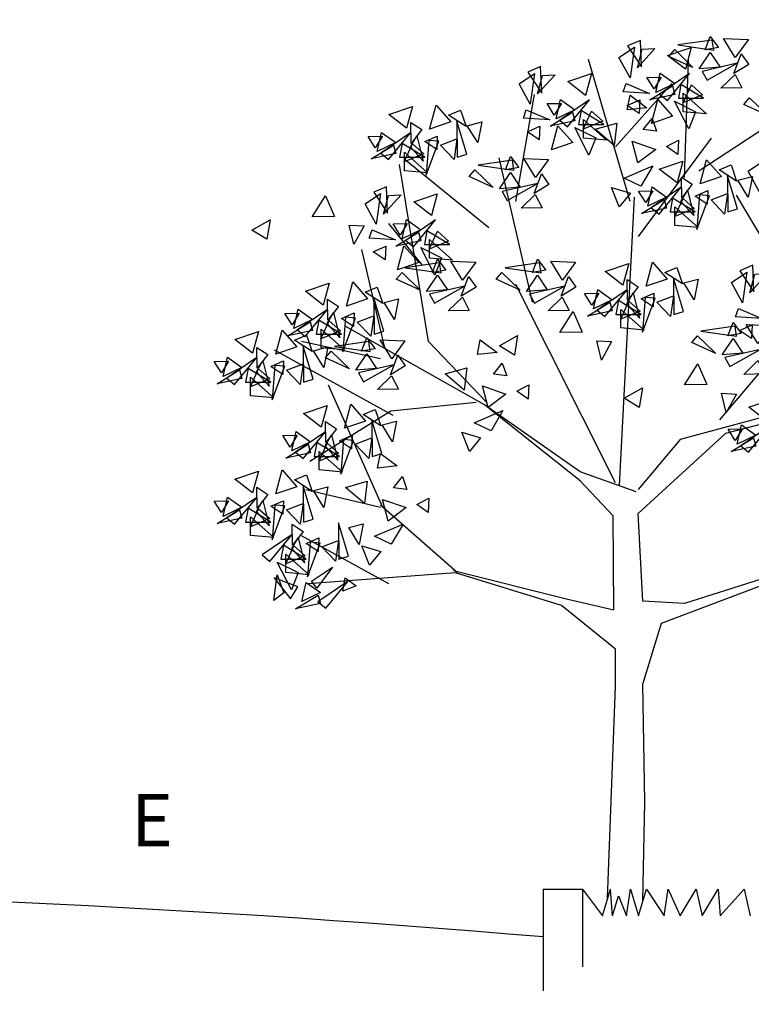
# Model space of a CAD drawing. Units: metres. Extents: x 0 to 179613240, y 0 to 1674678657.
# Drawn here: x 189638 to 189661, y 1677978 to 1678008 of the extents above; entities that cross this region are included whole.
import ezdxf

# ---------------------------------------------------------------- set-up
doc = ezdxf.new("R2010")
doc.units = ezdxf.units.M
doc.header["$LTSCALE"] = 15
doc.header["$MEASUREMENT"] = 0
doc.layers.get('0').update_dxf_attribs({"linetype": 'CONTINUOUS'})
doc.layers.get('Defpoints').update_dxf_attribs({"color": 8, "linetype": 'CONTINUOUS'})
doc.layers.add('-COORDENADAS', color=7, linetype='CONTINUOUS')
doc.layers.add('-TXT-RUAS', color=1, linetype='CONTINUOUS')
doc.styles.add('ROMANS', font='romans.shx', dxfattribs={"height": 2.5})
doc.styles.get("Standard").update_dxf_attribs({"font": 'FUTURAL.TTF', "height": 2})
doc.dimstyles.new('COORDENADAS', dxfattribs={"dimtxt": 2, "dimasz": 0.002, "dimexe": 0, "dimexo": 0, "dimgap": 0.0002, "dimtad": 1, "dimdec": 4, "dimzin": 1, "dimtxsty": 'Standard', "dimblk1": 'DOTSMALL', "dimblk2": 'DOTSMALL', "dimsah": 1, "dimcen": 0.001, "dimclrd": 8, "dimclre": 8, "dimclrt": 256, "dimaunit": 1, "dimadec": 3, "dimazin": 0, "dimtfac": 0.26, "dimtdec": 4, "dimtmove": 2, "dimatfit": 3, "dimldrblk": 'DOTSMALL', "dimfxl": 0, "dimtolj": 1, "dimtzin": 0, "dimarcsym": 0})

# ---------------------------------------------------------------- blocks, each defined once
blk = doc.blocks.new('VGARV__L')
at = {"color": 0}
for p, q in [((-46.72, 566.79), (-50.03, 659.74)), ((-4.07, 547.85), (28.74, 659.74)), ((7.41, 590.88), (-36.88, 640.8)), ((86.07, 547.85), (71.27, 632.16)), ((-58.21, 571.94), (-110.68, 606.41)), ((-10.7, 520.36), (-68.04, 597.77)), ((72.93, 468.69), (99.22, 582.24)), ((107.4, 527.17), (173.01, 580.58)), ((155.01, 437.71), (177.88, 577.09)), ((-133.66, 475.59), (-87.7, 553)), ((4.33, 324.48), (-7.39, 551.34)), ((159.87, 497.93), (186.16, 530.66)), ((189.37, 432.56), (207.48, 509.98)), ((7.64, 326.14), (86.07, 482.48)), ((-74.66, 375.75), (-125.48, 435.97)), ((109.05, 389.53), (155.01, 437.71)), ((192.68, 423.92), (254.99, 437.71)), ((182.85, 379.23), (276.31, 430.82)), ((191.02, 306.89), (233.67, 403.32)), ((117.23, 389.53), (184.5, 382.64)), ((184.5, 382.64), (248.47, 343.1)), ((192.68, 306.89), (251.67, 320.67)), ((132.03, 255.3), (192.68, 308.63)), ((186.16, 246.66), (254.99, 284.54))]:
    blk.add_line(p, q, dxfattribs=at)
for points in [[(-77.55, 676.45), (-97.15, 675.64), (-86.74, 661.33)], [(-67.16, 678.04), (-73.59, 669.33), (-63.08, 667.51)], [(-68.75, 675.12), (-41.67, 671.25), (-69.9, 667.25)], [(-34.54, 662.25), (-39.09, 667.56), (-53.45, 653.59)], [(-33.52, 663.04), (-52.1, 669.33), (-47.53, 652.23)], [(-9.78, 653.31), (-13.59, 667.92), (-23.54, 668.46)], [(-1.94, 670.46), (-12.97, 653.91), (-12.09, 674.88)], [(-3.96, 645.22), (4.83, 661.38), (-7.34, 669.49)], [(-85.79, 648.83), (-91.51, 664.29), (-97.43, 655.93)], [(-58.46, 652.41), (-67.11, 665.33), (-74.82, 653.77)], [(-64.6, 643.4), (-88.44, 656.81), (-60.68, 650.31)], [(76.72, 649.78), (65.69, 633.23), (66.57, 654.2)], [(-75.48, 637.14), (-86.65, 648.03), (-92.05, 637.55)], [(-33.32, 627.54), (-50.74, 648.63), (-27.18, 632.58)], [(-24.35, 633.74), (-27.78, 648.91), (-39.13, 640.89)], [(-28.47, 645.93), (-22.88, 636.66), (-17.18, 645.68)], [(45.14, 642.36), (26.56, 648.65), (31.13, 631.55)], [(68.88, 632.63), (65.07, 647.23), (55.12, 647.77)], [(74.7, 624.54), (83.49, 640.7), (71.32, 648.81)], [(-42.01, 629.28), (-61.9, 629.28), (-43.96, 640.18)], [(-45.72, 625.61), (-52.24, 639.79), (-61.04, 631.95)], [(-37.25, 638.92), (-39.12, 632.18), (-19.53, 628.04)], [(1.5, 634.32), (-0.83, 640.91), (-19.25, 633.04)], [(-93.54, 624.37), (-98.08, 629.68), (-112.45, 615.71)], [(-64.14, 616.97), (-45.81, 618.61), (-45.81, 633.24)], [(-17.21, 621.8), (-1.69, 620.12), (-3.9, 631.7)], [(-39.04, 626.85), (-55.52, 618.68), (-50.22, 605.05)], [(-20.72, 609.37), (-25.79, 628.33), (-37.48, 615.05)], [(-1.65, 623.53), (-11.55, 627.91), (-11.03, 617.25)], [(45.34, 606.86), (27.92, 627.95), (51.48, 611.9)], [(54.31, 613.06), (50.88, 628.23), (39.53, 620.21)], [(50.19, 625.25), (55.78, 615.98), (61.48, 625)], [(154.03, 604.93), (148.97, 623.88), (137.27, 610.6)], [(186.21, 616.53), (167.63, 622.82), (172.2, 605.72)], [(-21.23, 613.43), (-24.87, 603.23), (-14.28, 604.53)], [(36.65, 608.6), (16.77, 608.6), (34.7, 619.49)], [(32.94, 604.93), (26.42, 619.11), (17.62, 611.27)], [(41.41, 618.24), (39.54, 611.5), (59.14, 607.35)], [(80.16, 613.64), (77.83, 620.23), (59.41, 612.36)], [(125.28, 606.94), (139.12, 615.9), (129.67, 619.85)], [(8.66, 592.12), (23.59, 604.84), (6.57, 609.69)], [(14.52, 596.29), (32.85, 597.93), (32.85, 612.56)], [(39.62, 606.17), (23.14, 598), (28.44, 584.37)], [(57.94, 588.69), (52.87, 607.65), (41.18, 594.36)], [(77.01, 602.85), (67.11, 607.23), (67.63, 596.57)], [(116.12, 594.33), (124.31, 607.62), (112.9, 610.6)], [(124.6, 585.08), (132.49, 611.27), (132.2, 582.77)], [(168.59, 593.71), (168.82, 610.2), (160.28, 604.52)], [(157.85, 595.14), (147.95, 599.51), (148.47, 588.86)], [(159.1, 579.78), (169.14, 591.05), (164.07, 599.63)], [(186.41, 581.02), (168.99, 602.12), (192.55, 586.07)], [(195.38, 587.23), (191.95, 602.4), (180.6, 594.38)], [(191.26, 599.42), (196.85, 590.15), (202.55, 599.17)], [(-41.61, 585.04), (-32.77, 591.29), (-42.18, 596.31)], [(-5.71, 595.45), (-24.24, 589), (-10.14, 578.31)], [(134.74, 581.05), (145.46, 592.32), (132.49, 597.32)], [(154.65, 596.06), (156.78, 568.78), (146.73, 595.46)], [(177.72, 582.77), (157.84, 582.77), (175.77, 593.66)], [(174.01, 579.1), (167.49, 593.28), (158.69, 585.44)], [(182.48, 592.4), (180.61, 585.67), (200.21, 581.52)], [(90.27, 583.43), (83.84, 574.72), (94.35, 572.9)], [(155.59, 570.46), (173.92, 572.1), (173.92, 586.72)], [(-105.71, 555.76), (-96.91, 571.92), (-109.08, 580.03)], [(-87.93, 563.92), (-74.09, 572.87), (-83.54, 576.83)], [(-59.18, 561.9), (-64.24, 580.86), (-75.94, 567.57)], [(-27, 573.5), (-45.58, 579.79), (-41.01, 562.69)], [(-21.8, 575.9), (-12.44, 560.06), (0.76, 566.34)], [(79.88, 581.84), (60.27, 581.03), (70.68, 566.72)], [(88.67, 580.5), (115.75, 576.64), (87.53, 572.64)], [(-97.09, 551.31), (-88.9, 564.59), (-100.31, 567.57)], [(-88.61, 542.05), (-80.72, 568.25), (-81.01, 539.74)], [(-44.62, 550.69), (-44.39, 567.17), (-52.93, 561.5)], [(71.64, 554.22), (65.92, 569.68), (60, 561.32)], [(98.97, 557.8), (90.31, 570.72), (82.6, 559.16)], [(122.88, 567.63), (118.33, 572.94), (103.97, 558.98)], [(-26.8, 538), (-44.22, 559.09), (-20.66, 543.04)], [(-17.83, 544.2), (-21.26, 559.37), (-32.61, 551.35)], [(10.6, 558.89), (-4.28, 554.36), (4.55, 543.63)], [(92.83, 548.79), (68.99, 562.2), (96.74, 555.7)], [(198.12, 555.17), (187.1, 538.62), (187.98, 559.59)], [(-78.47, 538.03), (-67.75, 549.29), (-80.72, 554.29)], [(-58.56, 553.03), (-56.43, 525.76), (-66.48, 552.43)], [(-55.36, 552.11), (-65.26, 556.48), (-64.74, 545.83)], [(-54.11, 536.76), (-44.07, 548.02), (-49.14, 556.61)], [(-21.95, 556.39), (-16.36, 547.12), (-10.66, 556.14)], [(81.95, 542.53), (70.77, 553.42), (65.37, 542.94)], [(166.55, 547.75), (147.96, 554.04), (152.53, 536.94)], [(190.28, 538.02), (186.47, 552.62), (176.52, 553.16)], [(196.1, 529.93), (204.9, 546.09), (192.72, 554.2)], [(246.59, 535.91), (235.95, 552.39), (228.89, 536.16)], [(-57.62, 527.43), (-39.29, 529.07), (-39.29, 543.7)], [(-35.49, 539.74), (-55.37, 539.74), (-37.44, 550.64)], [(-39.2, 536.07), (-45.72, 550.25), (-54.52, 542.41)], [(-30.73, 549.38), (-32.6, 542.64), (-13, 538.5)], [(166.75, 512.24), (149.33, 533.34), (172.89, 517.29)], [(175.72, 518.45), (172.29, 533.62), (160.94, 525.6)], [(171.59, 530.64), (177.19, 521.37), (182.88, 530.39)], [(213.75, 514.19), (217.47, 529.34), (205.7, 528.69)], [(279.78, 533.44), (282.31, 518.1), (294.12, 525.43)], [(158.05, 513.99), (138.17, 513.99), (156.1, 524.88)], [(154.34, 510.32), (147.83, 524.5), (139.02, 516.66)], [(162.82, 523.62), (160.94, 516.89), (180.54, 512.74)], [(201.57, 519.02), (199.24, 525.62), (180.81, 517.75)], [(135.93, 501.68), (154.25, 503.32), (154.25, 517.94)], [(179.35, 494.08), (174.28, 513.03), (162.58, 499.75)], [(198.42, 508.24), (188.51, 512.62), (189.03, 501.96)], [(161.03, 511.56), (144.54, 503.39), (149.84, 489.76)], [(-90.54, 493.2), (-101.56, 476.66), (-100.69, 497.62)], [(-16.53, 481.08), (-21.6, 500.03), (-33.3, 486.75)], [(15.64, 492.67), (-2.94, 498.97), (1.63, 481.87)], [(58.55, 500.94), (38.95, 500.13), (49.36, 485.81)], [(68.95, 502.53), (62.51, 493.81), (73.03, 492)], [(67.35, 499.6), (94.43, 495.74), (66.2, 491.74)], [(137.32, 500.94), (117.72, 500.13), (128.13, 485.81)], [(147.71, 502.53), (141.28, 493.81), (151.79, 492)], [(146.11, 499.6), (173.19, 495.74), (144.97, 491.74)], [(-98.38, 476.06), (-102.19, 490.66), (-112.14, 491.2)], [(-92.56, 467.96), (-83.77, 484.12), (-95.94, 492.23)], [(-45.29, 483.09), (-31.45, 492.05), (-40.9, 496)], [(50.32, 473.32), (44.6, 488.78), (38.67, 480.41)], [(77.65, 476.9), (68.99, 489.82), (61.28, 478.26)], [(101.56, 486.73), (97.01, 492.04), (82.65, 478.07)], [(129.08, 473.32), (123.36, 488.78), (117.44, 480.41)], [(156.41, 476.9), (147.75, 489.82), (140.05, 478.26)], [(180.32, 486.73), (175.78, 492.04), (161.42, 478.07)], [(-54.45, 470.48), (-46.26, 483.77), (-57.66, 486.75)], [(-45.97, 461.23), (-38.07, 487.42), (-38.37, 458.92)], [(-1.97, 469.86), (-1.75, 486.35), (-10.29, 480.67)], [(71.5, 467.88), (47.67, 481.3), (75.42, 474.8)], [(150.27, 467.88), (126.43, 481.3), (154.18, 474.8)], [(219.65, 465.55), (214.59, 484.5), (202.89, 471.22)], [(251.83, 477.14), (233.25, 483.43), (237.82, 466.34)], [(-35.83, 457.2), (-25.11, 468.47), (-38.07, 473.47)], [(-12.71, 471.28), (-22.62, 475.66), (-22.1, 465.01)], [(-11.47, 455.93), (-1.43, 467.2), (-6.49, 475.78)], [(15.84, 457.17), (-1.58, 478.27), (21.98, 462.22)], [(24.82, 463.37), (21.38, 478.54), (10.04, 470.53)], [(20.69, 475.57), (26.28, 466.29), (31.98, 475.31)], [(190.9, 467.56), (204.74, 476.52), (195.29, 480.47)], [(-15.92, 472.21), (-13.78, 444.93), (-23.84, 471.61)], [(7.15, 458.92), (-12.73, 458.92), (5.2, 469.81)], [(3.44, 455.25), (-3.07, 469.42), (-11.88, 461.59)], [(11.92, 468.55), (10.04, 461.82), (29.64, 457.67)], [(60.62, 461.63), (49.45, 472.51), (44.05, 462.03)], [(139.39, 461.63), (128.21, 472.51), (122.81, 462.03)], [(181.74, 454.95), (189.93, 468.23), (178.52, 471.22)], [(190.22, 445.7), (198.11, 471.89), (197.82, 443.39)], [(234.21, 454.33), (234.43, 470.82), (225.9, 465.14)], [(-87.09, 457.06), (-89.43, 463.65), (-107.85, 455.78)], [(-14.97, 446.61), (3.35, 448.25), (3.35, 462.87)], [(51.49, 444.7), (40.85, 461.19), (33.8, 444.96)], [(200.36, 441.67), (211.08, 452.94), (198.11, 457.94)], [(223.47, 455.75), (213.57, 460.13), (214.09, 449.47)], [(224.72, 440.4), (234.76, 451.67), (229.69, 460.25)], [(252.03, 441.64), (234.61, 462.73), (258.17, 446.69)], [(261, 447.84), (257.57, 463.01), (246.22, 455)], [(256.88, 460.04), (262.47, 450.76), (268.17, 459.78)], [(-95.56, 451.02), (-115.16, 450.2), (-104.75, 435.89)], [(-90.24, 446.28), (-100.15, 450.65), (-99.63, 440)], [(-85.17, 452.61), (-91.6, 443.89), (-81.09, 442.08)], [(220.27, 456.67), (222.4, 429.4), (212.34, 456.08)], [(243.34, 443.39), (223.45, 443.39), (241.39, 454.28)], [(239.63, 439.72), (233.11, 453.89), (224.31, 446.06)], [(248.1, 453.02), (246.23, 446.29), (265.83, 442.14)], [(-86.76, 449.68), (-59.68, 445.81), (-87.91, 441.82)], [(84.69, 442.24), (87.22, 426.89), (99.02, 434.23)], [(221.21, 431.07), (239.54, 432.72), (239.54, 447.34)], [(246.58, 429.69), (260.42, 438.64), (250.97, 442.6)], [(275.34, 427.67), (270.27, 446.63), (258.57, 433.34)], [(307.51, 439.27), (288.93, 445.56), (293.5, 428.46)], [(-76.46, 426.97), (-85.12, 439.9), (-92.83, 428.34)], [(-52.55, 436.81), (-57.1, 442.12), (-71.46, 428.15)], [(18.66, 422.99), (22.37, 438.14), (10.6, 437.48)], [(100.89, 429.01), (116.4, 427.33), (114.19, 438.91)], [(193.1, 438.97), (173.5, 438.16), (183.91, 423.85)], [(203.5, 440.56), (197.07, 431.85), (207.58, 430.03)], [(201.9, 437.64), (228.98, 433.77), (200.76, 429.77)], [(-82.61, 417.96), (-106.45, 431.38), (-78.69, 424.88)], [(184.87, 411.35), (179.15, 426.81), (173.22, 418.45)], [(212.2, 414.93), (203.54, 427.85), (195.83, 416.29)], [(236.11, 424.77), (231.56, 430.08), (217.2, 416.11)], [(237.42, 417.08), (245.61, 430.36), (234.21, 433.34)], [(245.9, 407.82), (253.8, 434.01), (253.5, 405.51)], [(289.9, 416.46), (290.12, 432.94), (281.58, 427.26)], [(-93.49, 411.7), (-104.66, 422.59), (-110.06, 412.11)], [(-46.83, 403.42), (-57.47, 419.9), (-64.53, 403.67)], [(96.86, 420.64), (93.22, 410.44), (103.81, 411.74)], [(206.05, 405.92), (182.22, 419.33), (209.97, 412.83)], [(256.04, 403.79), (266.76, 415.06), (253.8, 420.06)], [(279.16, 417.88), (269.25, 422.25), (269.77, 411.6)], [(280.41, 402.53), (290.44, 413.79), (285.38, 422.37)], [(307.71, 403.77), (290.29, 424.86), (313.85, 408.81)], [(316.69, 409.97), (313.25, 425.14), (301.91, 417.12)], [(312.56, 422.16), (318.15, 412.89), (323.85, 421.91)], [(126.75, 399.33), (141.69, 412.05), (124.67, 416.91)], [(275.95, 418.8), (278.09, 391.53), (268.03, 418.2)], [(299.02, 405.51), (279.14, 405.51), (297.07, 416.4)], [(295.31, 401.84), (288.8, 416.02), (279.99, 408.18)], [(303.79, 415.15), (301.91, 408.41), (321.51, 404.26)], [(76.49, 392.25), (85.33, 398.51), (75.91, 403.52)], [(195.17, 399.66), (184, 410.55), (178.6, 400.07)], [(276.9, 393.2), (295.22, 394.84), (295.22, 409.46)], [(-79.67, 381.7), (-75.95, 396.86), (-87.72, 396.2)], [(-13.64, 400.96), (-11.11, 385.61), (0.69, 392.94)], [(112.38, 402.66), (93.85, 396.21), (107.95, 385.52)], [(-97.48, 385.94), (-116.06, 392.23), (-111.5, 375.13)], [(221.21, 369.19), (216.14, 388.15), (204.44, 374.86)], [(96.29, 383.11), (105.65, 367.27), (118.86, 373.55)], [(192.45, 371.21), (206.29, 380.16), (196.84, 384.12)], [(253.38, 380.79), (234.8, 387.08), (239.37, 369.98)], [(183.29, 358.6), (191.48, 371.88), (180.08, 374.86)], [(191.77, 349.34), (199.67, 375.54), (199.37, 347.03)], [(235.77, 357.98), (235.99, 374.46), (227.45, 368.79)], [(-97.28, 350.44), (-114.7, 371.53), (-91.14, 355.48)], [(-88.31, 356.64), (-91.74, 371.81), (-103.09, 363.79)], [(-92.43, 368.83), (-86.84, 359.56), (-81.15, 368.58)], [(128.69, 366.1), (113.81, 361.57), (122.64, 350.84)], [(253.58, 345.29), (236.16, 366.38), (259.72, 350.33)], [(262.56, 351.49), (259.12, 366.66), (247.78, 358.64)], [(-101.21, 361.82), (-103.09, 355.08), (-83.49, 350.94)], [(201.91, 345.32), (212.63, 356.58), (199.67, 361.58)], [(221.82, 360.32), (223.96, 333.05), (213.9, 359.72)], [(225.03, 359.4), (215.12, 363.77), (215.64, 353.12)], [(244.89, 347.03), (225.01, 347.03), (242.94, 357.93)], [(241.18, 343.36), (234.67, 357.54), (225.86, 349.7)], [(226.27, 344.05), (236.31, 355.31), (231.25, 363.9)], [(258.43, 363.68), (264.02, 354.41), (269.72, 363.43)], [(179.55, 339.55), (195.06, 337.87), (192.85, 349.45)], [(222.77, 334.72), (241.09, 336.36), (241.09, 350.99)], [(249.66, 356.67), (247.78, 349.93), (267.38, 345.79)], [(275.34, 317.53), (270.27, 336.48), (258.57, 323.2)], [(307.51, 329.12), (288.93, 335.42), (293.5, 318.32)], [(175.52, 331.18), (171.88, 320.98), (182.47, 322.28)], [(205.41, 309.87), (220.35, 322.59), (203.33, 327.44)], [(246.58, 319.54), (260.42, 328.5), (250.97, 332.45)], [(237.42, 306.93), (245.61, 320.22), (234.21, 323.2)], [(245.9, 297.68), (253.8, 323.87), (253.5, 295.37)], [(289.9, 306.31), (290.12, 322.8), (281.58, 317.12)], [(155.15, 302.79), (163.99, 309.04), (154.57, 314.06)], [(191.04, 313.2), (172.51, 306.75), (186.61, 296.06)], [(279.16, 307.73), (269.25, 312.11), (269.77, 301.46)], [(280.41, 292.38), (290.44, 303.65), (285.38, 312.23)], [(307.71, 293.62), (290.29, 314.72), (313.85, 298.67)], [(316.69, 299.82), (313.25, 314.99), (301.91, 306.98)], [(312.56, 312.02), (318.15, 302.74), (323.85, 311.76)], [(256.04, 293.65), (266.76, 304.92), (253.8, 309.92)], [(275.95, 308.66), (278.09, 281.38), (268.03, 308.06)], [(299.02, 295.37), (279.14, 295.37), (297.07, 306.26)], [(295.31, 291.7), (288.8, 305.88), (279.99, 298.04)], [(303.79, 305), (301.91, 298.27), (321.51, 294.12)], [(276.9, 283.06), (295.22, 284.7), (295.22, 299.32)], [(174.95, 293.65), (184.31, 277.81), (197.52, 284.09)], [(209.58, 277.69), (217.77, 290.98), (206.37, 293.96)], [(218.06, 268.44), (225.96, 294.63), (225.66, 266.13)], [(262.05, 277.07), (262.28, 293.56), (253.74, 287.88)], [(228.2, 264.41), (238.92, 275.68), (225.96, 280.68)], [(248.11, 279.42), (250.24, 252.14), (240.19, 278.82)], [(251.31, 278.5), (241.41, 282.87), (241.93, 272.22)], [(252.56, 263.14), (262.6, 274.41), (257.53, 282.99)], [(279.87, 264.38), (262.45, 285.48), (286.01, 269.43)], [(207.35, 276.64), (192.47, 272.11), (201.3, 261.38)], [(271.18, 266.13), (251.3, 266.13), (269.23, 277.02)], [(267.47, 262.46), (260.96, 276.64), (252.15, 268.8)], [(249.05, 253.82), (267.38, 255.46), (267.38, 270.08)], [(243.01, 243.22), (247.2, 248.82), (230.44, 259.79)], [(274.15, 263.7), (257.67, 255.53), (262.97, 241.9)], [(222.32, 240.84), (220.47, 251.51), (211.89, 245.16)], [(235.87, 227.4), (218.45, 248.5), (242.01, 232.45)], [(257.99, 244.21), (276.53, 251.41), (263.76, 234.76)], [(274.26, 253.73), (268.99, 239.59), (276.82, 233.43)], [(254.82, 232.63), (251.39, 247.8), (240.04, 239.79)], [(241.92, 237.81), (240.04, 231.08), (259.64, 226.93)]]:
    blk.add_lwpolyline(points, close=True, dxfattribs=at)
for points in [[(135.24, 257.04), (45.09, 234.62), (8.97, 226.06), (9.3, 300.31), (35.48, 327.89), (110.71, 387.79), (220.52, 449.75)], [(-112.34, 251.81), (-46.72, 231.21), (-13.91, 232.96), (-10.37, 302.06), (-79.53, 365.44), (-172.99, 389.53)], [(-151.67, 389.53), (-43.51, 360.29), (-10.37, 320.99)], [(-8.81, 319.25), (35.48, 334.78), (110.71, 387.79)], [(-13.91, -2.86), (-15.56, 74.56), (-13.91, 167.5), (-28.71, 215.68), (-115.65, 248.41), (-232.09, 224.32)], [(13.93, -1.12), (7.41, 165.76), (7.41, 195.08), (50.06, 229.47), (133.68, 255.3), (250.12, 246.66)]]:
    blk.add_lwpolyline(points, dxfattribs=at)
blk = doc.blocks.new('*D268')
at = {"color": 8, "lineweight": -2}
blk.add_line((189991.576, 1678150.096), (189991.576, 1678171.467), dxfattribs=at)
at = {"layer": 'Defpoints', "color": 0}
for p in [(189991.576, 1678156.219), (189991.576, 1678150.096), (0, 0)]:
    blk.add_point(p, dxfattribs=at)
at = {"insert": (189990.364, 1678163.843), "char_height": 2, "attachment_point": 5, "rotation": 90}
blk.add_mtext('\\A1;189991,5761', dxfattribs=at)
blk = doc.blocks.new('_DOTSMALL')
at = {"color": 0, "linetype": 'ByBlock', "const_width": 0.5}
blk.add_lwpolyline([(-0.0625, 0, 1), (0.0625, 0, 1)], format="xyb", close=True, dxfattribs=at)
blk = doc.blocks.new('*D269')
at = {"color": 8, "lineweight": -2}
blk.add_line((189991.576, 1678150.096), (190016.932, 1678150.096), dxfattribs=at)
at = {"layer": 'Defpoints', "color": 0}
for p in [(189991.576, 1678150.096), (189999.597, 1678150.096), (0, 0)]:
    blk.add_point(p, dxfattribs=at)
at = {"insert": (190008.265, 1678151.307), "char_height": 2, "attachment_point": 5}
blk.add_mtext('\\A1;1678150,0957', dxfattribs=at)
blk = doc.blocks.new('*D305')
at = {"layer": '-COORDENADAS', "color": 8, "lineweight": -2}
for p, q in [((189896.439, 1677977.626), (189896.439, 1677993.373)), ((189894.344, 1677977.622), (189896.439, 1677977.626)), ((189894.344, 1677973.189), (189894.344, 1677977.622))]:
    blk.add_line(p, q, dxfattribs=at)
at = {"layer": 'Defpoints', "color": 0}
for p in [(189896.439, 1677977.63), (189894.344, 1677973.189), (0, 0)]:
    blk.add_point(p, dxfattribs=at)
at = {"layer": '-COORDENADAS', "insert": (189895.227, 1677985.502), "char_height": 2, "attachment_point": 5, "rotation": 90}
blk.add_mtext('\\A1;189894,3436', dxfattribs=at)
blk = doc.blocks.new('*D314')
at = {"layer": '-COORDENADAS', "color": 8, "lineweight": -2}
blk.add_line((189948.682, 1678089.808), (189948.682, 1678069.43), dxfattribs=at)
at = {"layer": 'Defpoints', "color": 0}
for p in [(189948.682, 1678089.808), (189948.682, 1678085.111), (0, 0)]:
    blk.add_point(p, dxfattribs=at)
at = {"layer": '-COORDENADAS', "insert": (189947.471, 1678077.271), "char_height": 2, "attachment_point": 5, "rotation": 90}
blk.add_mtext('\\A1;189948,6824', dxfattribs=at)
blk = doc.blocks.new('*D315')
at = {"layer": '-COORDENADAS', "color": 8, "lineweight": -2}
blk.add_line((189948.682, 1678089.808), (189923.209, 1678089.808), dxfattribs=at)
at = {"layer": 'Defpoints', "color": 0}
for p in [(189940.507, 1678089.808), (189948.682, 1678089.808), (0, 0)]:
    blk.add_point(p, dxfattribs=at)
at = {"layer": '-COORDENADAS', "insert": (189931.858, 1678091.02), "char_height": 2, "attachment_point": 5}
blk.add_mtext('\\A1;1678089,8078', dxfattribs=at)
blk = doc.blocks.new('*D316')
at = {"layer": '-COORDENADAS', "color": 8, "lineweight": -2}
blk.add_line((189935.738, 1678103.205), (189917.14, 1678103.205), dxfattribs=at)
at = {"layer": 'Defpoints', "color": 0}
for p in [(189933.937, 1678103.205), (189935.738, 1678103.205), (0, 0)]:
    blk.add_point(p, dxfattribs=at)
at = {"layer": '-COORDENADAS', "insert": (189925.538, 1678104.417), "char_height": 2, "attachment_point": 5}
blk.add_mtext('\\A1;1678103,2051', dxfattribs=at)
blk = doc.blocks.new('*D317')
at = {"layer": '-COORDENADAS', "color": 8, "lineweight": -2}
blk.add_line((189935.738, 1678103.205), (189935.738, 1678127.51), dxfattribs=at)
at = {"layer": 'Defpoints', "color": 0}
for p in [(189935.738, 1678111.726), (189935.738, 1678103.205), (0, 0)]:
    blk.add_point(p, dxfattribs=at)
at = {"layer": '-COORDENADAS', "insert": (189934.526, 1678119.618), "char_height": 2, "attachment_point": 5, "rotation": 90}
blk.add_mtext('\\A1;189935,7377', dxfattribs=at)
blk = doc.blocks.new('*D318')
at = {"layer": '-COORDENADAS', "color": 8, "lineweight": -2}
for p, q in [((190007.143, 1678083.984), (190007.143, 1678078.82)), ((190007.143, 1678078.82), (190011.959, 1678078.816)), ((190011.959, 1678078.816), (190011.959, 1678063.565))]:
    blk.add_line(p, q, dxfattribs=at)
at = {"layer": 'Defpoints', "color": 0}
for p in [(190007.143, 1678083.984), (190011.959, 1678078.812), (0, 0)]:
    blk.add_point(p, dxfattribs=at)
at = {"layer": '-COORDENADAS', "insert": (190010.747, 1678071.189), "char_height": 2, "attachment_point": 5, "rotation": 90}
blk.add_mtext('\\A1;190007,1431', dxfattribs=at)
blk = doc.blocks.new('*D319')
at = {"layer": '-COORDENADAS', "color": 8, "lineweight": -2}
for p, q in [((190011.156, 1678095.783), (190011.16, 1678097.679)), ((190011.16, 1678097.679), (190027.962, 1678097.679)), ((190008.318, 1678095.783), (190011.156, 1678095.783))]:
    blk.add_line(p, q, dxfattribs=at)
at = {"layer": 'Defpoints', "color": 0}
for p in [(190011.164, 1678097.679), (190008.318, 1678095.783), (0, 0)]:
    blk.add_point(p, dxfattribs=at)
at = {"layer": '-COORDENADAS', "insert": (190019.563, 1678098.891), "char_height": 2, "attachment_point": 5}
blk.add_mtext('\\A1;1678095,7831', dxfattribs=at)
blk = doc.blocks.new('*D320')
at = {"layer": '-COORDENADAS', "color": 8, "lineweight": -2}
for p, q in [((190008.318, 1678095.783), (190008.318, 1678087.956)), ((190008.318, 1678087.956), (190015.238, 1678087.952)), ((190015.238, 1678087.952), (190015.238, 1678072.233))]:
    blk.add_line(p, q, dxfattribs=at)
at = {"layer": 'Defpoints', "color": 0}
for p in [(190008.318, 1678095.783), (190015.238, 1678087.948), (0, 0)]:
    blk.add_point(p, dxfattribs=at)
at = {"layer": '-COORDENADAS', "insert": (190014.026, 1678080.09), "char_height": 2, "attachment_point": 5, "rotation": 90}
blk.add_mtext('\\A1;190008,3185', dxfattribs=at)
blk = doc.blocks.new('*D321')
at = {"layer": '-COORDENADAS', "color": 8, "lineweight": -2}
for p, q in [((190001.52, 1678083.984), (190001.516, 1678080.465)), ((190007.143, 1678083.984), (190001.52, 1678083.984)), ((190001.516, 1678080.465), (189984.182, 1678080.465))]:
    blk.add_line(p, q, dxfattribs=at)
at = {"layer": 'Defpoints', "color": 0}
for p in [(190007.143, 1678083.984), (190001.512, 1678080.465), (0, 0)]:
    blk.add_point(p, dxfattribs=at)
at = {"layer": '-COORDENADAS', "insert": (189992.847, 1678081.677), "char_height": 2, "attachment_point": 5}
blk.add_mtext('\\A1;1678083,9840', dxfattribs=at)
blk = doc.blocks.new('*D322')
at = {"layer": '-COORDENADAS', "color": 8, "lineweight": -2}
for p, q in [((190013.488, 1678107.114), (190013.492, 1678110.138)), ((190013.492, 1678110.138), (190030.727, 1678110.138)), ((190004.826, 1678107.114), (190013.488, 1678107.114))]:
    blk.add_line(p, q, dxfattribs=at)
at = {"layer": 'Defpoints', "color": 0}
for p in [(190013.496, 1678110.138), (190004.826, 1678107.114), (0, 0)]:
    blk.add_point(p, dxfattribs=at)
at = {"layer": '-COORDENADAS', "insert": (190022.112, 1678111.35), "char_height": 2, "attachment_point": 5}
blk.add_mtext('\\A1;1678107,1144', dxfattribs=at)
blk = doc.blocks.new('*D323')
at = {"layer": '-COORDENADAS', "color": 8, "lineweight": -2}
for p, q in [((190008.035, 1678110.424), (190008.035, 1678126.143)), ((190004.826, 1678110.42), (190008.035, 1678110.424)), ((190004.826, 1678107.114), (190004.826, 1678110.42))]:
    blk.add_line(p, q, dxfattribs=at)
at = {"layer": 'Defpoints', "color": 0}
for p in [(190008.035, 1678110.428), (190004.826, 1678107.114), (0, 0)]:
    blk.add_point(p, dxfattribs=at)
at = {"layer": '-COORDENADAS', "insert": (190006.824, 1678118.286), "char_height": 2, "attachment_point": 5, "rotation": 90}
blk.add_mtext('\\A1;190004,8255', dxfattribs=at)
blk = doc.blocks.new('*D324')
at = {"layer": '-COORDENADAS', "color": 8, "lineweight": -2}
blk.add_line((190106.053, 1678197.134), (190106.053, 1678216.515), dxfattribs=at)
at = {"layer": 'Defpoints', "color": 0}
for p in [(190106.053, 1678200.736), (190106.053, 1678197.134), (0, 0)]:
    blk.add_point(p, dxfattribs=at)
at = {"layer": '-COORDENADAS', "insert": (190104.841, 1678208.626), "char_height": 2, "attachment_point": 5, "rotation": 90}
blk.add_mtext('\\A1;190106,0530', dxfattribs=at)
blk = doc.blocks.new('*D325')
at = {"layer": '-COORDENADAS', "color": 8, "lineweight": -2}
blk.add_line((190106.053, 1678197.134), (190082.779, 1678197.134), dxfattribs=at)
at = {"layer": 'Defpoints', "color": 0}
for p in [(190100.075, 1678197.134), (190106.053, 1678197.134), (0, 0)]:
    blk.add_point(p, dxfattribs=at)
at = {"layer": '-COORDENADAS', "insert": (190091.427, 1678198.346), "char_height": 2, "attachment_point": 5}
blk.add_mtext('\\A1;1678197,1339', dxfattribs=at)
blk = doc.blocks.new('*D326')
at = {"layer": '-COORDENADAS', "color": 8, "lineweight": -2}
blk.add_line((190114.988, 1678174.748), (190114.988, 1678152.66), dxfattribs=at)
at = {"layer": 'Defpoints', "color": 0}
for p in [(190114.988, 1678174.748), (190114.988, 1678168.408), (0, 0)]:
    blk.add_point(p, dxfattribs=at)
at = {"layer": '-COORDENADAS', "insert": (190113.776, 1678160.534), "char_height": 2, "attachment_point": 5, "rotation": 90}
blk.add_mtext('\\A1;190114,9878', dxfattribs=at)
blk = doc.blocks.new('*D327')
at = {"layer": '-COORDENADAS', "color": 8, "lineweight": -2}
blk.add_line((190114.988, 1678174.748), (190140.009, 1678174.748), dxfattribs=at)
at = {"layer": 'Defpoints', "color": 0}
for p in [(190114.988, 1678174.748), (190122.679, 1678174.748), (0, 0)]:
    blk.add_point(p, dxfattribs=at)
at = {"layer": '-COORDENADAS', "insert": (190131.344, 1678175.96), "char_height": 2, "attachment_point": 5}
blk.add_mtext('\\A1;1678174,7480', dxfattribs=at)
blk = doc.blocks.new('*D328')
at = {"layer": '-COORDENADAS', "color": 8, "lineweight": -2}
blk.add_line((190128.738, 1678140.298), (190153.296, 1678140.298), dxfattribs=at)
at = {"layer": 'Defpoints', "color": 0}
for p in [(190128.738, 1678140.298), (190135.997, 1678140.298), (0, 0)]:
    blk.add_point(p, dxfattribs=at)
at = {"layer": '-COORDENADAS', "insert": (190144.647, 1678141.51), "char_height": 2, "attachment_point": 5}
blk.add_mtext('\\A1;1678140,2978', dxfattribs=at)
blk = doc.blocks.new('*D329')
at = {"layer": '-COORDENADAS', "color": 8, "lineweight": -2}
blk.add_line((190128.738, 1678140.298), (190128.738, 1678162.599), dxfattribs=at)
at = {"layer": 'Defpoints', "color": 0}
for p in [(190128.738, 1678146.815), (190128.738, 1678140.298), (0, 0)]:
    blk.add_point(p, dxfattribs=at)
at = {"layer": '-COORDENADAS', "insert": (190127.526, 1678154.707), "char_height": 2, "attachment_point": 5, "rotation": 90}
blk.add_mtext('\\A1;190128,7377', dxfattribs=at)
blk = doc.blocks.new('*D330')
at = {"layer": '-COORDENADAS', "color": 8, "lineweight": -2}
blk.add_line((190128.738, 1678103.205), (190159.484, 1678103.205), dxfattribs=at)
at = {"layer": 'Defpoints', "color": 0}
for p in [(190128.738, 1678103.205), (190142.686, 1678103.205), (0, 0)]:
    blk.add_point(p, dxfattribs=at)
at = {"layer": '-COORDENADAS', "insert": (190151.085, 1678104.417), "char_height": 2, "attachment_point": 5}
blk.add_mtext('\\A1;1678103,2051', dxfattribs=at)
blk = doc.blocks.new('*D331')
at = {"layer": '-COORDENADAS', "color": 8, "lineweight": -2}
for p, q in [((190128.738, 1678103.205), (190128.738, 1678101.079)), ((190128.738, 1678101.079), (190126.883, 1678101.075)), ((190126.883, 1678101.075), (190126.883, 1678085.286))]:
    blk.add_line(p, q, dxfattribs=at)
at = {"layer": 'Defpoints', "color": 0}
for p in [(190128.738, 1678103.205), (190126.883, 1678101.071), (0, 0)]:
    blk.add_point(p, dxfattribs=at)
at = {"layer": '-COORDENADAS', "insert": (190125.672, 1678093.179), "char_height": 2, "attachment_point": 5, "rotation": 90}
blk.add_mtext('\\A1;190128,7377', dxfattribs=at)
blk = doc.blocks.new('*D332')
at = {"layer": '-COORDENADAS', "color": 8, "lineweight": -2}
for p, q in [((190138.928, 1678032.922), (190138.932, 1678035.887)), ((190138.932, 1678035.887), (190156.201, 1678035.887)), ((190135.738, 1678032.922), (190138.928, 1678032.922))]:
    blk.add_line(p, q, dxfattribs=at)
at = {"layer": 'Defpoints', "color": 0}
for p in [(190138.936, 1678035.887), (190135.738, 1678032.922), (0, 0)]:
    blk.add_point(p, dxfattribs=at)
at = {"layer": '-COORDENADAS', "insert": (190147.569, 1678037.098), "char_height": 2, "attachment_point": 5}
blk.add_mtext('\\A1;1678032,9215', dxfattribs=at)
blk = doc.blocks.new('*D333')
at = {"layer": '-COORDENADAS', "color": 8, "lineweight": -2}
for p, q in [((190138.717, 1678038.646), (190138.717, 1678054.435)), ((190135.738, 1678038.642), (190138.717, 1678038.646)), ((190135.738, 1678032.922), (190135.738, 1678038.642))]:
    blk.add_line(p, q, dxfattribs=at)
at = {"layer": 'Defpoints', "color": 0}
for p in [(190138.717, 1678038.65), (190135.738, 1678032.922), (0, 0)]:
    blk.add_point(p, dxfattribs=at)
at = {"layer": '-COORDENADAS', "insert": (190137.506, 1678046.543), "char_height": 2, "attachment_point": 5, "rotation": 90}
blk.add_mtext('\\A1;190135,7377', dxfattribs=at)
blk = doc.blocks.new('*D334')
at = {"layer": '-COORDENADAS', "color": 8, "lineweight": -2}
for p, q in [((190135.573, 1678025.923), (190147.151, 1678025.923)), ((190147.151, 1678025.923), (190147.155, 1678015.96)), ((190147.155, 1678015.96), (190164.39, 1678015.96))]:
    blk.add_line(p, q, dxfattribs=at)
at = {"layer": 'Defpoints', "color": 0}
for p in [(190135.573, 1678025.923), (190147.159, 1678015.96), (0, 0)]:
    blk.add_point(p, dxfattribs=at)
at = {"layer": '-COORDENADAS', "insert": (190155.775, 1678017.172), "char_height": 2, "attachment_point": 5}
blk.add_mtext('\\A1;1678025,9234', dxfattribs=at)
blk = doc.blocks.new('*D335')
at = {"layer": '-COORDENADAS', "color": 8, "lineweight": -2}
for p, q in [((190135.573, 1678025.923), (190135.573, 1678019.895)), ((190135.573, 1678019.895), (190141.119, 1678019.891)), ((190141.119, 1678019.891), (190141.119, 1678004.103))]:
    blk.add_line(p, q, dxfattribs=at)
at = {"layer": 'Defpoints', "color": 0}
for p in [(190135.573, 1678025.923), (190141.119, 1678019.887), (0, 0)]:
    blk.add_point(p, dxfattribs=at)
at = {"layer": '-COORDENADAS', "insert": (190139.907, 1678011.995), "char_height": 2, "attachment_point": 5, "rotation": 90}
blk.add_mtext('\\A1;190135,5727', dxfattribs=at)
blk = doc.blocks.new('*D336')
at = {"layer": '-COORDENADAS', "color": 8, "lineweight": -2}
for p, q in [((190121.402, 1678040.177), (190104.132, 1678040.177)), ((190121.406, 1678032.922), (190121.402, 1678040.177)), ((190128.738, 1678032.922), (190121.406, 1678032.922))]:
    blk.add_line(p, q, dxfattribs=at)
at = {"layer": 'Defpoints', "color": 0}
for p in [(190121.398, 1678040.177), (190128.738, 1678032.922), (0, 0)]:
    blk.add_point(p, dxfattribs=at)
at = {"layer": '-COORDENADAS', "insert": (190112.765, 1678041.389), "char_height": 2, "attachment_point": 5}
blk.add_mtext('\\A1;1678032,9215', dxfattribs=at)
blk = doc.blocks.new('*D337')
at = {"layer": '-COORDENADAS', "color": 8, "lineweight": -2}
for p, q in [((190125.764, 1678036.683), (190125.764, 1678052.471)), ((190128.738, 1678036.679), (190125.764, 1678036.683)), ((190128.738, 1678032.922), (190128.738, 1678036.679))]:
    blk.add_line(p, q, dxfattribs=at)
at = {"layer": 'Defpoints', "color": 0}
for p in [(190125.764, 1678036.687), (190128.738, 1678032.922), (0, 0)]:
    blk.add_point(p, dxfattribs=at)
at = {"layer": '-COORDENADAS', "insert": (190124.552, 1678044.579), "char_height": 2, "attachment_point": 5, "rotation": 90}
blk.add_mtext('\\A1;190128,7377', dxfattribs=at)
blk = doc.blocks.new('*D338')
at = {"layer": '-COORDENADAS', "color": 8, "lineweight": -2}
blk.add_line((190128.738, 1678026.085), (190128.738, 1678007.869), dxfattribs=at)
at = {"layer": 'Defpoints', "color": 0}
for p in [(190128.738, 1678026.085), (190128.738, 1678023.653), (0, 0)]:
    blk.add_point(p, dxfattribs=at)
at = {"layer": '-COORDENADAS', "insert": (190127.526, 1678015.761), "char_height": 2, "attachment_point": 5, "rotation": 90}
blk.add_mtext('\\A1;190128,7377', dxfattribs=at)
blk = doc.blocks.new('*D339')
at = {"layer": '-COORDENADAS', "color": 8, "lineweight": -2}
blk.add_line((190128.738, 1678026.085), (190107.08, 1678026.085), dxfattribs=at)
at = {"layer": 'Defpoints', "color": 0}
for p in [(190124.346, 1678026.085), (190128.738, 1678026.085), (0, 0)]:
    blk.add_point(p, dxfattribs=at)
at = {"layer": '-COORDENADAS', "insert": (190115.713, 1678027.296), "char_height": 2, "attachment_point": 5}
blk.add_mtext('\\A1;1678026,0845', dxfattribs=at)
blk = doc.blocks.new('*D346')
at = {"layer": '-COORDENADAS', "color": 8, "lineweight": -2}
blk.add_line((190176.155, 1678024.967), (190176.155, 1678045.075), dxfattribs=at)
at = {"layer": 'Defpoints', "color": 0}
for p in [(190176.155, 1678029.295), (190176.155, 1678024.967), (0, 0)]:
    blk.add_point(p, dxfattribs=at)
at = {"layer": '-COORDENADAS', "insert": (190174.943, 1678037.185), "char_height": 2, "attachment_point": 5, "rotation": 90}
blk.add_mtext('\\A1;190176,1550', dxfattribs=at)
blk = doc.blocks.new('*D347')
at = {"layer": '-COORDENADAS', "color": 8, "lineweight": -2}
blk.add_line((190176.155, 1678024.967), (190199.521, 1678024.967), dxfattribs=at)
at = {"layer": 'Defpoints', "color": 0}
for p in [(190176.155, 1678024.967), (190182.191, 1678024.967), (0, 0)]:
    blk.add_point(p, dxfattribs=at)
at = {"layer": '-COORDENADAS', "insert": (190190.856, 1678026.179), "char_height": 2, "attachment_point": 5}
blk.add_mtext('\\A1;1678024,9670', dxfattribs=at)

msp = doc.modelspace()

# ---------------------------------------------------------------- linework, layer by layer
at = {"layer": '-TXT-RUAS', "color": 6, "linetype": 'Continuous'}
for p, q in [((189654.16977, 1677981.90707), (189654.16977, 1677978.79787)), ((189654.16977, 1677981.90707), (189655.36977, 1677981.90707)), ((189654.16977, 1677981.90707), (189654.16977, 1677979.90579)), ((189655.36977, 1677981.90707), (189655.36977, 1677979.53703))]:
    msp.add_line(p, q, dxfattribs=at)
at = {"layer": '-TXT-RUAS', "color": 7, "linetype": 'Continuous'}
for p, q in [((189655.36977, 1677981.90707), (189655.97936, 1677981.09129)), ((189655.97936, 1677981.09129), (189656.2232, 1677981.90707)), ((189656.28415, 1677981.09129), (189656.2232, 1677981.90707)), ((189656.71086, 1677981.09129), (189656.83278, 1677981.90707)), ((189656.83278, 1677981.90707), (189657.07662, 1677981.09129)), ((189657.07662, 1677981.09129), (189657.32045, 1677981.90707)), ((189657.32045, 1677981.90707), (189657.86908, 1677981.09129)), ((189657.86908, 1677981.09129), (189657.991, 1677981.90707)), ((189657.991, 1677981.90707), (189658.35675, 1677981.09129)), ((189658.35675, 1677981.09129), (189658.84442, 1677981.90707)), ((189658.84442, 1677981.90707), (189659.0273, 1677981.09129)), ((189659.0273, 1677981.09129), (189659.51497, 1677981.90707)), ((189659.51497, 1677981.90707), (189659.57593, 1677981.09129)), ((189659.57593, 1677981.09129), (189660.30743, 1677981.90707)), ((189660.30743, 1677981.90707), (189660.49031, 1677981.09129)), ((189656.28415, 1677981.09129), (189656.46703, 1677981.70124)), ((189656.46703, 1677981.70124), (189656.71086, 1677981.09129))]:
    msp.add_line(p, q, dxfattribs=at)
at = {"layer": '-TXT-RUAS', "color": 6}
msp.add_arc((189619.89151, 1677580.16295), 401.74835, 85.1054171, 94.8945829, dxfattribs=at)

# ---------------------------------------------------------------- block references
at = {"layer": '-TXT-RUAS', "color": 8, "xscale": -0.03880064957775176, "yscale": 0.03880064934492111, "zscale": 0.03880064953285084}
msp.add_blockref('VGARV__L', (189656.66974, 1677981.67128), dxfattribs=at)

# ---------------------------------------------------------------- texts
at = {"layer": '-TXT-RUAS', "color": 7, "linetype": 'Continuous', "style": 'ROMANS'}
msp.add_text('E', height=1.6, dxfattribs=at).set_placement((189641.56242, 1677983.21599))

# ---------------------------------------------------------------- dimensions: what is measured, and where the dimension line sits
at = {"layer": '-COORDENADAS'}
for feature_location, offset, dtype, picture, middle in [((190106.0530304722, 1678197.1339460111), (0, 3.6018016909), 1, '*D324', (190104.8412667401, 1678208.625566625)), ((190106.0530304722, 1678197.1339460111), (-5.9781860368, 0), 0, '*D325', (190091.4268126351, 1678198.345709743)), ((190114.9877936623, 1678174.747979434), (7.6913596308, 0), 0, '*D327', (190131.3442678791, 1678175.9597431661)), ((190114.9877936623, 1678174.747979434), (0, -6.3398025699), 1, '*D326', (190113.7760299301, 1678160.5341266671)), ((190128.7376607994, 1678140.2978144309), (0, 6.5166997751), 1, '*D329', (190127.5258970672, 1678154.7069612499)), ((190128.7376607994, 1678140.2978144309), (7.2595297581, 0), 0, '*D328', (190144.6465364182, 1678141.509578163)), ((189935.7376607996, 1678103.205056174), (0, 8.520729684), 1, '*D317', (189934.5258970674, 1678119.618232901)), ((190004.8255071088, 1678107.114392959), (3.2098050239, 3.313876292), 1, '*D323', (190006.8235484005, 1678118.2858936919)), ((190004.8255071088, 1678107.114392959), (8.6703495956, 3.023989497), 0, '*D322', (190022.1116940237, 1678111.3501461879)), ((189935.7376607996, 1678103.205056174), (-1.800183625, 0), 0, '*D316', (189925.538459829, 1678104.4168199061)), ((190128.7376607994, 1678103.205056174), (13.9484097251, 0), 0, '*D330', (190151.0850878701, 1678104.4168199061)), ((190128.7376607994, 1678103.205056174), (-1.85419895, -2.1339145759), 1, '*D331', (190125.6716981172, 1678093.1786945551)), ((190008.3184850513, 1678095.7830958669), (2.8454945802, 1.8963469912), 0, '*D319', (190019.5629969771, 1678098.89120659)), ((190008.3184850513, 1678095.7830958669), (6.9195215638, -7.8350260928), 1, '*D320', (190014.0262428829, 1678080.090445332)), ((189948.6824457663, 1678089.807771018), (-8.1754213097, 0), 0, '*D315', (189931.8576785959, 1678091.0195347499)), ((189948.6824457663, 1678089.807771018), (0, -4.6966585021), 1, '*D314', (189947.4706820341, 1678077.27057086)), ((190007.1430880885, 1678083.984043757), (4.8158258617, -5.171550577), 1, '*D318', (190010.747150218, 1678071.1887714979)), ((190007.1430880885, 1678083.984043757), (-5.6307488899, -3.519207919), 0, '*D321', (189992.8472246126, 1678081.6765995701)), ((190135.7376607994, 1678032.92150483), (2.9796712382, 5.7285832979), 1, '*D333', (190137.5055683054, 1678046.5425351709)), ((190128.7376607994, 1678032.92150483), (-2.9737750351, 3.7650537461), 1, '*D337', (190124.5521220321, 1678044.57900562)), ((190176.1549717196, 1678024.9670489971), (0, 4.328127725), 1, '*D346', (190174.9432079874, 1678037.184995644)), ((190128.7376607994, 1678032.92150483), (-7.340101382, 7.255771314), 0, '*D336', (190112.7646393123, 1678041.3890398759)), ((190135.7376607994, 1678032.92150483), (3.1979838004, 2.9650976979), 0, '*D332', (190147.5685647049, 1678037.0983662601)), ((190128.7376607994, 1678026.084529754), (-4.3921361304, 0), 0, '*D339', (190115.7126045638, 1678027.2962934859)), ((190176.1549717196, 1678024.9670489971), (6.03581803, 0), 0, '*D347', (190190.8559043356, 1678026.178812729)), ((190128.7376607994, 1678026.084529754), (0, -2.431109902), 1, '*D338', (190127.5258970672, 1678015.760972809)), ((190135.5727380363, 1678025.9234479221), (11.5861597024, -9.9630225152), 0, '*D334', (190155.774735058, 1678017.1721891391)), ((190135.5727380363, 1678025.9234479221), (5.5460751014, -6.0359663551), 1, '*D335', (190139.9070494055, 1678011.995034524)), ((189894.3436259628, 1677973.1892971911), (2.0950047171, 4.4408378399), 1, '*D305', (189895.2268669477, 1677985.5015571071))]:
    dim = msp.add_ordinate_dim(feature_location=feature_location, offset=offset, dtype=dtype, origin=(0, 0), dimstyle='COORDENADAS', dxfattribs=at)
    dim.commit()
    dim.dimension.update_dxf_attribs({"geometry": picture, "text_midpoint": middle})
at = {"color": 2}
for offset, dtype, picture, middle in [((0, 6.1238100671), 1, '*D268', (189990.3643701849, 1678163.843182073)), ((8.0210243188, 0), 0, '*D269', (190008.2649009428, 1678151.307414056))]:
    dim = msp.add_ordinate_dim(feature_location=(189991.5761339171, 1678150.0956503239), offset=offset, dtype=dtype, origin=(0, 0), dimstyle='COORDENADAS', dxfattribs=at)
    dim.commit()
    dim.dimension.update_dxf_attribs({"geometry": picture, "text_midpoint": middle})

doc.saveas('drawing.dxf')
